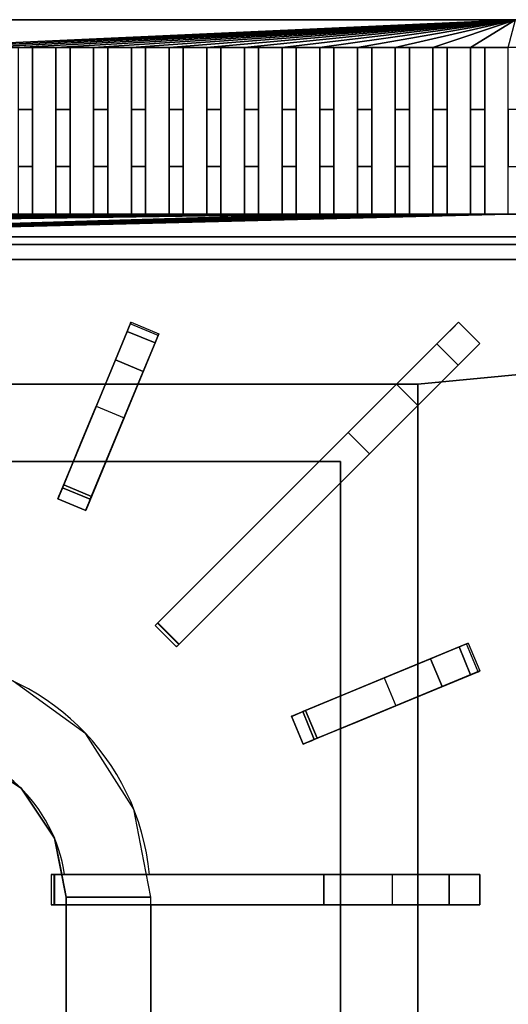
# Model space of a CAD drawing. Units: millimetres. Extents: x -2 to 823, y -1310 to 1.
# Drawn here: x 236 to 398, y -327 to 0 of the extents above; entities that cross this region are included whole.
import ezdxf

# ---------------------------------------------------------------- set-up
doc = ezdxf.new("R2010")
doc.units = ezdxf.units.MM
for name, color, linetype in [('IQ_200_2D', 1, 'Continuous'), ('IQ_200_3D', 1, 'Continuous'), ('IQ_204_2D', 7, 'Continuous'), ('IQ_204_3D', 7, 'Continuous')]:
    doc.layers.add(name, color=color, linetype=linetype)

msp = doc.modelspace()

# ---------------------------------------------------------------- linework, layer by layer
at = {"layer": 'IQ_200_2D'}
for p, q in [((0, 0), (800, 0)), ((800, -74.53), (0, -74.53))]:
    msp.add_line(p, q, dxfattribs=at)
at = {"layer": 'IQ_200_3D'}
for points in [[(800, -72, 499), (0, -72, 499), (0, 0, 499), (800, 0, 499)], [(800, 0, 499), (0, 0, 499), (0, 0, 956.78), (800, 0, 956.78)], [(800, -72, 198), (0, -72, 198), (0, -72, 499), (800, -72, 499)], [(800, -854, 198), (0, -854, 198), (0, -72, 198), (800, -72, 198)], [(800, -74.53, 914.78), (0, -74.53, 914.78), (0, -74.53, 905), (800, -74.53, 905)]]:
    msp.add_3dface(points, dxfattribs=at)
for points, invisible_edges in [([(800, -74.7, 903.71), (800, -74.53, 905), (0, -74.53, 905), (0, -74.7, 903.71)], 8), ([(0, -75.2, 902.5), (800, -75.2, 902.5), (800, -74.7, 903.71), (0, -74.7, 903.71)], 5), ([(800, -75.2, 902.5), (0, -75.2, 902.5), (0, -75.99, 901.46), (800, -75.99, 901.46)], 5), ([(800, -75.99, 901.46), (0, -75.99, 901.46), (0, -77.03, 900.67), (800, -77.03, 900.67)], 5), ([(0, -78.23, 900.17), (800, -78.23, 900.17), (800, -77.03, 900.67), (0, -77.03, 900.67)], 5), ([(0, -79.53, 900), (800, -79.53, 900), (800, -78.23, 900.17), (0, -78.23, 900.17)], 4)]:
    msp.add_3dface(points, dxfattribs=dict(at, invisible_edges=invisible_edges))
at = {"layer": 'IQ_204_2D'}
for p, q in [((239.85, -9.18), (239.85, -64.53)), ((247.65, -9.18), (239.85, -9.18)), ((247.65, -64.53), (247.65, -9.18)), ((252.35, -9.18), (252.35, -64.53)), ((260.15, -9.18), (252.35, -9.18)), ((260.15, -64.53), (260.15, -9.18)), ((264.85, -9.18), (264.85, -64.53)), ((272.65, -9.18), (264.85, -9.18)), ((272.65, -64.53), (272.65, -9.18)), ((277.35, -9.18), (277.35, -64.53)), ((285.15, -9.18), (277.35, -9.18)), ((285.15, -64.53), (285.15, -9.18)), ((289.85, -9.18), (289.85, -64.53)), ((297.65, -9.18), (289.85, -9.18)), ((297.65, -64.53), (297.65, -9.18)), ((302.35, -9.18), (302.35, -64.53)), ((310.15, -9.18), (302.35, -9.18)), ((310.15, -64.53), (310.15, -9.18)), ((314.85, -9.18), (314.85, -64.53)), ((322.65, -9.18), (314.85, -9.18)), ((322.65, -64.53), (322.65, -9.18)), ((327.35, -9.18), (327.35, -64.53)), ((335.15, -9.18), (327.35, -9.18)), ((335.15, -64.53), (335.15, -9.18)), ((339.85, -9.18), (339.85, -64.53)), ((347.65, -9.18), (339.85, -9.18)), ((347.65, -64.53), (347.65, -9.18)), ((352.35, -9.18), (352.35, -64.53)), ((360.15, -9.18), (352.35, -9.18)), ((360.15, -64.53), (360.15, -9.18)), ((364.85, -9.18), (364.85, -64.53)), ((372.65, -9.18), (364.85, -9.18)), ((372.65, -64.53), (372.65, -9.18)), ((377.35, -9.18), (377.35, -64.53)), ((385.15, -9.18), (377.35, -9.18)), ((385.15, -64.53), (385.15, -9.18)), ((389.85, -9.18), (389.85, -64.53)), ((397.65, -9.18), (389.85, -9.18)), ((397.65, -64.53), (397.65, -9.18)), ((239.85, -64.53), (247.65, -64.53)), ((252.35, -64.53), (260.15, -64.53)), ((264.85, -64.53), (272.65, -64.53)), ((277.35, -64.53), (285.15, -64.53)), ((289.85, -64.53), (297.65, -64.53)), ((302.35, -64.53), (310.15, -64.53)), ((314.85, -64.53), (322.65, -64.53)), ((327.35, -64.53), (335.15, -64.53)), ((339.85, -64.53), (347.65, -64.53)), ((352.35, -64.53), (360.15, -64.53)), ((364.85, -64.53), (372.65, -64.53)), ((377.35, -64.53), (385.15, -64.53)), ((389.85, -64.53), (397.65, -64.53)), ((248.27, -158.94), (272.55, -100.33)), ((272.55, -100.33), (281.78, -104.16)), ((381.14, -100.33), (280.59, -200.88)), ((388.21, -107.4), (381.14, -100.33)), ((281.78, -104.16), (257.51, -162.77)), ((287.66, -207.95), (388.21, -107.4)), ((264.03, -120.88), (205, -120.88)), ((360.59, -120.88), (274.86, -120.88)), ((367.66, -213.68), (367.66, -127.95)), ((205, -146.52), (253.41, -146.52)), ((264.24, -146.52), (334.94, -146.52)), ((342, -153.61), (342, -224.31)), ((257.51, -162.77), (248.27, -158.94)), ((280.59, -200.88), (287.66, -207.95)), ((325.77, -231.03), (384.38, -206.75)), ((384.38, -206.75), (388.21, -215.99)), ((388.21, -215.99), (329.6, -240.27)), ((367.66, -283.54), (367.66, -224.5)), ((329.6, -240.27), (325.77, -231.03)), ((342, -235.13), (342, -283.54)), ((388.21, -283.54), (246.01, -283.54)), ((246.01, -283.54), (246.01, -293.54)), ((388.21, -293.54), (388.21, -283.54)), ((246.01, -293.54), (388.21, -293.54)), ((251.07, -416.98), (251.07, -293.54)), ((279.06, -293.54), (279.06, -461.47)), ((342, -293.54), (342, -341.94)), ((367.66, -352.57), (367.66, -293.54))]:
    msp.add_line(p, q, dxfattribs=at)
for centre, radius, start, end in [((200, -291.01), 79.06, 5.4445, 86.374), ((200, -291.02), 51.07, 8.4495, 84.3543)]:
    msp.add_arc(centre, radius, start, end, dxfattribs=at)
at = {"layer": 'IQ_204_3D'}
for points in [[(14.85, -9.18, 900), (14.85, -64.53, 900), (785.15, -64.53, 900), (785.15, -9.18, 900)], [(381.14, -100.33, 900), (381.14, -100.33, 923.84), (388.21, -107.4, 923.84), (388.21, -107.4, 900)], [(267.37, -112.82, 928.57), (276.61, -116.65, 928.57), (280.52, -107.22, 923.81), (271.28, -103.39, 923.81)], [(281.44, -200.03, 928.57), (288.51, -207.1, 928.57), (380.99, -114.62, 928.57), (373.92, -107.55, 928.57)], [(249.81, -155.22, 928.57), (259.05, -159.05, 928.57), (276.61, -116.65, 928.57), (267.37, -112.82, 928.57)], [(367.66, -120.88, 885), (32.34, -120.88, 885), (32.34, -120.88, 905), (367.66, -120.88, 905)], [(367.66, -476.75, 885), (367.66, -120.88, 885), (367.66, -120.88, 905), (367.66, -476.75, 905)], [(58, -146.52, 885), (342, -146.52, 885), (342, -146.52, 905), (58, -146.52, 905)], [(342, -146.52, 885), (58, -146.52, 885), (58, -146.52, 887), (342, -146.52, 887)], [(342, -146.52, 887), (58, -146.52, 887), (58, -461.47, 887), (342, -461.47, 887)], [(342, -146.52, 885), (342, -461.47, 885), (342, -461.47, 905), (342, -146.52, 905)], [(342, -461.47, 885), (342, -146.52, 885), (342, -146.52, 887), (342, -461.47, 887)], [(371.89, -211.93, 928.57), (375.71, -221.17, 928.57), (385.15, -217.26, 923.81), (381.32, -208.02, 923.81)], [(333.32, -238.73, 928.57), (375.71, -221.17, 928.57), (371.89, -211.93, 928.57), (329.49, -229.49, 928.57)], [(247.04, -283.54, 926.19), (336.46, -283.54, 915.89), (336.46, -293.54, 915.89), (247.04, -293.54, 926.19)], [(247.21, -283.54, 928.57), (247.21, -293.54, 928.57), (378, -293.54, 928.57), (378, -283.54, 928.57)], [(388.21, -283.54, 900), (388.21, -283.54, 923.84), (388.21, -293.54, 923.84), (388.21, -293.54, 900)], [(279.06, -461.47, 887), (279.06, -291.01, 887), (251.07, -291.02, 900), (251.07, -461.47, 900)]]:
    msp.add_3dface(points, dxfattribs=at)
for points, invisible_edges in [([(261.01, -128.19, 900), (272.2, -101.17, 916.09), (272.55, -100.33, 908.06)], 13), ([(272.55, -100.33, 908.06), (272.31, -100.9, 900), (261.01, -128.19, 900)], 12), ([(261.01, -128.19, 900), (267.37, -112.82, 928.57), (272.2, -101.17, 916.09)], 15), ([(271.28, -103.39, 923.81), (272.2, -101.17, 916.09), (267.37, -112.82, 928.57)], 2), ([(281.44, -105, 916.09), (272.2, -101.17, 916.09), (271.28, -103.39, 923.81)], 13), ([(272.2, -101.17, 916.09), (281.78, -104.16, 908.06), (272.55, -100.33, 908.06)], 3), ([(281.44, -105, 916.09), (281.78, -104.16, 908.06), (272.2, -101.17, 916.09)], 14), ([(281.55, -104.73, 900), (272.31, -100.9, 900), (272.55, -100.33, 908.06)], 12), ([(272.55, -100.33, 908.06), (281.78, -104.16, 908.06), (281.55, -104.73, 900)], 13), ([(377.16, -104.31, 925.08), (381.14, -100.33, 900), (360.59, -120.88, 900), (375.41, -106.06, 926.58)], 5), ([(379.1, -102.36, 924.16), (381.14, -100.33, 900), (377.16, -104.31, 925.08)], 3), ([(379.1, -102.36, 924.16), (388.21, -107.4, 923.84), (381.14, -100.33, 923.84)], 1), ([(379.1, -102.36, 924.16), (381.14, -100.33, 923.84), (381.14, -100.33, 900)], 12), ([(281.78, -104.16, 908.06), (270.25, -132.01, 900), (281.55, -104.73, 900)], 1), ([(270.25, -132.01, 900), (281.78, -104.16, 908.06), (281.44, -105, 916.09)], 13), ([(271.28, -103.39, 923.81), (280.52, -107.22, 923.81), (281.44, -105, 916.09)], 12), ([(375.41, -106.06, 926.58), (382.48, -113.13, 926.58), (384.23, -111.38, 925.08), (377.16, -104.31, 925.08)], 5), ([(386.17, -109.43, 924.16), (379.1, -102.36, 924.16), (377.16, -104.31, 925.08)], 13), ([(386.17, -109.43, 924.16), (377.16, -104.31, 925.08), (384.23, -111.38, 925.08)], 3), ([(386.17, -109.43, 924.16), (388.21, -107.4, 923.84), (379.1, -102.36, 924.16)], 14), ([(270.25, -132.01, 900), (281.44, -105, 916.09), (276.61, -116.65, 928.57)], 15), ([(276.61, -116.65, 928.57), (281.44, -105, 916.09), (280.52, -107.22, 923.81)], 1), ([(281.44, -200.03, 928.57), (373.92, -107.55, 928.57), (344.55, -136.92, 915.89)], 14), ([(373.92, -107.55, 928.57), (349.51, -131.95, 914.25), (344.55, -136.92, 915.89)], 13), ([(354.03, -127.44, 910.89), (349.51, -131.95, 914.25), (373.92, -107.55, 928.57)], 14), ([(357.8, -123.67, 906.04), (354.03, -127.44, 910.89), (373.92, -107.55, 928.57), (375.41, -106.06, 926.58)], 10), ([(360.59, -120.88, 900), (357.8, -123.67, 906.04), (375.41, -106.06, 926.58)], 14), ([(367.66, -127.95, 900), (388.21, -107.4, 900), (384.23, -111.38, 925.08), (382.48, -113.13, 926.58)], 10), ([(373.92, -107.55, 928.57), (380.99, -114.62, 928.57), (382.48, -113.13, 926.58), (375.41, -106.06, 926.58)], 4), ([(384.23, -111.38, 925.08), (388.21, -107.4, 900), (386.17, -109.43, 924.16)], 3), ([(386.17, -109.43, 924.16), (388.21, -107.4, 900), (388.21, -107.4, 923.84)], 1), ([(255.84, -140.67, 907.88), (249.81, -155.22, 928.57), (267.37, -112.82, 928.57)], 13), ([(267.37, -112.82, 928.57), (261.01, -128.19, 900), (255.84, -140.67, 907.88)], 13), ([(367.66, -127.95, 900), (382.48, -113.13, 926.58), (364.87, -130.74, 906.04)], 3), ([(382.48, -113.13, 926.58), (380.99, -114.62, 928.57), (364.87, -130.74, 906.04)], 14), ([(259.05, -159.05, 928.57), (265.08, -144.49, 907.88), (276.61, -116.65, 928.57)], 3), ([(270.25, -132.01, 900), (276.61, -116.65, 928.57), (265.08, -144.49, 907.88)], 3), ([(380.99, -114.62, 928.57), (288.51, -207.1, 928.57), (351.62, -143.99, 915.89)], 14), ([(380.99, -114.62, 928.57), (351.62, -143.99, 915.89), (356.58, -139.03, 914.25)], 13), ([(356.58, -139.03, 914.25), (361.1, -134.51, 910.89), (380.99, -114.62, 928.57)], 14), ([(361.1, -134.51, 910.89), (364.87, -130.74, 906.04), (380.99, -114.62, 928.57)], 14), ([(32.34, -120.88, 905), (58, -146.52, 905), (342, -146.52, 905), (367.66, -120.88, 905)], 5), ([(342, -146.52, 905), (342, -461.47, 905), (367.66, -476.75, 905), (367.66, -120.88, 905)], 10), ([(357.8, -123.67, 906.04), (361.1, -134.51, 910.89), (354.03, -127.44, 910.89)], 3), ([(364.87, -130.74, 906.04), (357.8, -123.67, 906.04), (360.59, -120.88, 900)], 13), ([(357.8, -123.67, 906.04), (364.87, -130.74, 906.04), (361.1, -134.51, 910.89)], 13), ([(367.66, -127.95, 900), (364.87, -130.74, 906.04), (360.59, -120.88, 900)], 2), ([(261.01, -128.19, 900), (265.08, -144.49, 907.88), (255.84, -140.67, 907.88)], 3), ([(270.25, -132.01, 900), (265.08, -144.49, 907.88), (261.01, -128.19, 900)], 2), ([(356.58, -139.03, 914.25), (349.51, -131.95, 914.25), (354.03, -127.44, 910.89), (361.1, -134.51, 910.89)], 5), ([(349.51, -131.95, 914.25), (356.58, -139.03, 914.25), (351.62, -143.99, 915.89), (344.55, -136.92, 915.89)], 1), ([(281.32, -200.15, 926.19), (281.11, -200.35, 926.27), (281.44, -200.03, 928.57), (344.55, -136.92, 915.89)], 6), ([(281.32, -200.15, 926.19), (344.55, -136.92, 915.89), (351.62, -143.99, 915.89)], 12), ([(249.81, -155.22, 928.57), (255.84, -140.67, 907.88), (250.21, -154.26, 913.16)], 13), ([(255.84, -140.67, 907.88), (259.44, -158.09, 913.16), (250.21, -154.26, 913.16)], 1), ([(259.44, -158.09, 913.16), (255.84, -140.67, 907.88), (265.08, -144.49, 907.88)], 3), ([(259.05, -159.05, 928.57), (259.44, -158.09, 913.16), (265.08, -144.49, 907.88)], 13), ([(351.62, -143.99, 915.89), (288.39, -207.22, 926.19), (281.32, -200.15, 926.19)], 12), ([(288.51, -207.1, 928.57), (288.39, -207.22, 926.19), (351.62, -143.99, 915.89)], 13), ([(248.28, -158.91, 924.86), (249.43, -156.14, 928.45), (249.81, -155.22, 928.57)], 13), ([(248.28, -158.91, 924.86), (249.81, -155.22, 928.57), (248.34, -158.76, 921.56)], 3), ([(249.08, -156.99, 928.09), (249.43, -156.14, 928.45), (248.28, -158.91, 924.86)], 14), ([(248.34, -158.76, 921.56), (249.81, -155.22, 928.57), (248.7, -157.9, 918.4)], 3), ([(249.81, -155.22, 928.57), (249.33, -156.37, 915.55), (248.7, -157.9, 918.4)], 13), ([(249.33, -156.37, 915.55), (258.57, -160.2, 915.55), (257.94, -161.73, 918.4), (248.7, -157.9, 918.4)], 5), ([(258.67, -159.96, 928.45), (249.43, -156.14, 928.45), (249.08, -156.99, 928.09), (258.31, -160.82, 928.09)], 5), ([(258.57, -160.2, 915.55), (249.33, -156.37, 915.55), (250.21, -154.26, 913.16)], 13), ([(249.33, -156.37, 915.55), (249.81, -155.22, 928.57), (250.21, -154.26, 913.16)], 3), ([(249.43, -156.14, 928.45), (259.05, -159.05, 928.57), (249.81, -155.22, 928.57)], 1), ([(249.43, -156.14, 928.45), (258.67, -159.96, 928.45), (259.05, -159.05, 928.57)], 13), ([(259.44, -158.09, 913.16), (258.57, -160.2, 915.55), (250.21, -154.26, 913.16)], 2), ([(249.08, -156.99, 928.09), (248.28, -158.91, 924.86), (248.77, -157.74, 927.5)], 3), ([(248.28, -158.91, 924.86), (248.52, -158.33, 926.74), (248.77, -157.74, 927.5)], 13), ([(248.52, -158.33, 926.74), (248.28, -158.91, 924.86), (248.36, -158.73, 925.84)], 1), ([(248.36, -158.73, 925.84), (248.28, -158.91, 924.86), (257.6, -162.55, 925.84)], 14), ([(248.34, -158.76, 921.56), (257.58, -162.59, 921.56), (257.52, -162.73, 924.86), (248.28, -158.91, 924.86)], 1), ([(257.6, -162.55, 925.84), (248.28, -158.91, 924.86), (257.52, -162.73, 924.86)], 1), ([(257.58, -162.59, 921.56), (248.34, -158.76, 921.56), (248.7, -157.9, 918.4)], 13), ([(248.52, -158.33, 926.74), (248.36, -158.73, 925.84), (257.76, -162.16, 926.74)], 14), ([(248.36, -158.73, 925.84), (257.6, -162.55, 925.84), (257.76, -162.16, 926.74)], 13), ([(258.01, -161.57, 927.5), (248.77, -157.74, 927.5), (248.52, -158.33, 926.74)], 13), ([(248.52, -158.33, 926.74), (257.76, -162.16, 926.74), (258.01, -161.57, 927.5)], 13), ([(257.94, -161.73, 918.4), (257.58, -162.59, 921.56), (248.7, -157.9, 918.4)], 14), ([(258.31, -160.82, 928.09), (249.08, -156.99, 928.09), (248.77, -157.74, 927.5), (258.01, -161.57, 927.5)], 5), ([(259.05, -159.05, 928.57), (258.67, -159.96, 928.45), (257.52, -162.73, 924.86)], 14), ([(259.05, -159.05, 928.57), (257.52, -162.73, 924.86), (257.58, -162.59, 921.56)], 13), ([(258.67, -159.96, 928.45), (258.31, -160.82, 928.09), (257.52, -162.73, 924.86)], 14), ([(259.05, -159.05, 928.57), (257.58, -162.59, 921.56), (257.94, -161.73, 918.4)], 13), ([(259.05, -159.05, 928.57), (257.94, -161.73, 918.4), (258.57, -160.2, 915.55)], 13), ([(258.57, -160.2, 915.55), (259.44, -158.09, 913.16), (259.05, -159.05, 928.57)], 14), ([(258.31, -160.82, 928.09), (258.01, -161.57, 927.5), (257.52, -162.73, 924.86)], 14), ([(257.52, -162.73, 924.86), (258.01, -161.57, 927.5), (257.76, -162.16, 926.74)], 13), ([(257.76, -162.16, 926.74), (257.6, -162.55, 925.84), (257.52, -162.73, 924.86)], 12), ([(280.6, -200.86, 927.16), (280.59, -200.88, 927.46), (280.63, -200.84, 927.75), (280.72, -200.74, 928.02)], 8), ([(287.7, -207.91, 927.75), (280.63, -200.84, 927.75), (280.59, -200.88, 927.46), (287.66, -207.95, 927.46)], 5), ([(287.66, -207.95, 927.46), (280.59, -200.88, 927.46), (280.6, -200.86, 927.16)], 13), ([(280.67, -200.8, 926.88), (280.6, -200.86, 927.16), (280.72, -200.74, 928.02), (280.86, -200.61, 928.25)], 10), ([(280.67, -200.8, 926.88), (287.67, -207.94, 927.16), (280.6, -200.86, 927.16)], 3), ([(280.6, -200.86, 927.16), (287.67, -207.94, 927.16), (287.66, -207.95, 927.46)], 13), ([(287.79, -207.82, 928.02), (280.72, -200.74, 928.02), (280.63, -200.84, 927.75), (287.7, -207.91, 927.75)], 5), ([(280.67, -200.8, 926.88), (280.86, -200.61, 928.25), (280.78, -200.69, 926.62)], 3), ([(280.78, -200.69, 926.62), (287.74, -207.87, 926.88), (280.67, -200.8, 926.88)], 3), ([(280.67, -200.8, 926.88), (287.74, -207.87, 926.88), (287.67, -207.94, 927.16)], 13), ([(287.93, -207.68, 928.25), (280.86, -200.61, 928.25), (280.72, -200.74, 928.02)], 13), ([(287.79, -207.82, 928.02), (287.93, -207.68, 928.25), (280.72, -200.74, 928.02)], 14), ([(281.03, -200.44, 928.43), (280.93, -200.54, 926.42), (280.78, -200.69, 926.62)], 13), ([(280.86, -200.61, 928.25), (281.03, -200.44, 928.43), (280.78, -200.69, 926.62)], 14), ([(280.93, -200.54, 926.42), (287.85, -207.76, 926.62), (280.78, -200.69, 926.62)], 3), ([(287.74, -207.87, 926.88), (280.78, -200.69, 926.62), (287.85, -207.76, 926.62)], 3), ([(281.03, -200.44, 928.43), (280.86, -200.61, 928.25), (288.1, -207.51, 928.43)], 14), ([(280.86, -200.61, 928.25), (287.93, -207.68, 928.25), (288.1, -207.51, 928.43)], 13), ([(281.11, -200.35, 926.27), (280.93, -200.54, 926.42), (281.23, -200.24, 928.54), (281.44, -200.03, 928.57)], 10), ([(281.03, -200.44, 928.43), (281.23, -200.24, 928.54), (280.93, -200.54, 926.42)], 14), ([(281.11, -200.35, 926.27), (288, -207.61, 926.42), (280.93, -200.54, 926.42)], 3), ([(280.93, -200.54, 926.42), (288, -207.61, 926.42), (287.85, -207.76, 926.62)], 13), ([(288.3, -207.31, 928.54), (281.23, -200.24, 928.54), (281.03, -200.44, 928.43), (288.1, -207.51, 928.43)], 5), ([(281.32, -200.15, 926.19), (288.18, -207.43, 926.27), (281.11, -200.35, 926.27)], 3), ([(288.18, -207.43, 926.27), (288, -207.61, 926.42), (281.11, -200.35, 926.27)], 14), ([(281.23, -200.24, 928.54), (288.51, -207.1, 928.57), (281.44, -200.03, 928.57)], 1), ([(281.23, -200.24, 928.54), (288.3, -207.31, 928.54), (288.51, -207.1, 928.57)], 13), ([(281.32, -200.15, 926.19), (288.39, -207.22, 926.19), (288.18, -207.43, 926.27)], 12), ([(287.7, -207.91, 927.75), (287.66, -207.95, 927.46), (287.67, -207.94, 927.16)], 12), ([(287.67, -207.94, 927.16), (287.74, -207.87, 926.88), (287.79, -207.82, 928.02)], 14), ([(287.79, -207.82, 928.02), (287.7, -207.91, 927.75), (287.67, -207.94, 927.16)], 14), ([(287.74, -207.87, 926.88), (287.85, -207.76, 926.62), (287.93, -207.68, 928.25), (287.79, -207.82, 928.02)], 10), ([(287.85, -207.76, 926.62), (288, -207.61, 926.42), (288.1, -207.51, 928.43), (287.93, -207.68, 928.25)], 10), ([(288.18, -207.43, 926.27), (288.3, -207.31, 928.54), (288, -207.61, 926.42)], 3), ([(288, -207.61, 926.42), (288.3, -207.31, 928.54), (288.1, -207.51, 928.43)], 13), ([(288.18, -207.43, 926.27), (288.51, -207.1, 928.57), (288.3, -207.31, 928.54)], 13), ([(288.39, -207.22, 926.19), (288.51, -207.1, 928.57), (288.18, -207.43, 926.27)], 3), ([(356.53, -218.29, 900), (383.54, -207.1, 916.09), (384.38, -206.75, 908.06)], 13), ([(384.38, -206.75, 908.06), (383.81, -206.99, 900), (356.53, -218.29, 900)], 12), ([(356.53, -218.29, 900), (371.89, -211.93, 928.57), (383.54, -207.1, 916.09)], 15), ([(381.32, -208.02, 923.81), (383.54, -207.1, 916.09), (371.89, -211.93, 928.57)], 2), ([(387.37, -216.34, 916.09), (383.54, -207.1, 916.09), (381.32, -208.02, 923.81), (385.15, -217.26, 923.81)], 1), ([(383.54, -207.1, 916.09), (388.21, -215.99, 908.06), (384.38, -206.75, 908.06)], 3), ([(387.37, -216.34, 916.09), (388.21, -215.99, 908.06), (383.54, -207.1, 916.09)], 14), ([(387.64, -216.23, 900), (383.81, -206.99, 900), (384.38, -206.75, 908.06)], 12), ([(384.38, -206.75, 908.06), (388.21, -215.99, 908.06), (387.64, -216.23, 900)], 13), ([(344.05, -223.46, 907.88), (329.49, -229.49, 928.57), (371.89, -211.93, 928.57)], 13), ([(371.89, -211.93, 928.57), (356.53, -218.29, 900), (344.05, -223.46, 907.88)], 13), ([(356.53, -218.29, 900), (347.87, -232.7, 907.88), (344.05, -223.46, 907.88)], 3), ([(360.35, -227.53, 900), (347.87, -232.7, 907.88), (356.53, -218.29, 900)], 2), ([(388.21, -215.99, 908.06), (360.35, -227.53, 900), (387.64, -216.23, 900)], 1), ([(360.35, -227.53, 900), (388.21, -215.99, 908.06), (387.37, -216.34, 916.09)], 13), ([(360.35, -227.53, 900), (387.37, -216.34, 916.09), (375.71, -221.17, 928.57)], 15), ([(375.71, -221.17, 928.57), (387.37, -216.34, 916.09), (385.15, -217.26, 923.81)], 1), ([(245.52, -228.09, 887), (233.49, -219.39, 887), (227.81, -249.37, 900)], 14), ([(333.32, -238.73, 928.57), (347.87, -232.7, 907.88), (375.71, -221.17, 928.57)], 3), ([(360.35, -227.53, 900), (375.71, -221.17, 928.57), (347.87, -232.7, 907.88)], 3), ([(329.49, -229.49, 928.57), (344.05, -223.46, 907.88), (330.45, -229.09, 913.16)], 13), ([(344.05, -223.46, 907.88), (334.27, -238.33, 913.16), (330.45, -229.09, 913.16)], 1), ([(334.27, -238.33, 913.16), (344.05, -223.46, 907.88), (347.87, -232.7, 907.88)], 3), ([(227.81, -249.37, 900), (236.1, -254.9, 900), (245.52, -228.09, 887)], 14), ([(257.54, -236.79, 887), (245.52, -228.09, 887), (236.1, -254.9, 900)], 14), ([(325.8, -231.02, 924.86), (328.58, -229.87, 928.45), (329.49, -229.49, 928.57)], 13), ([(325.8, -231.02, 924.86), (329.49, -229.49, 928.57), (325.95, -230.96, 921.56)], 3), ([(327.72, -230.22, 928.09), (328.58, -229.87, 928.45), (325.8, -231.02, 924.86)], 14), ([(327.72, -230.22, 928.09), (325.8, -231.02, 924.86), (326.97, -230.53, 927.5)], 3), ([(325.8, -231.02, 924.86), (326.38, -230.78, 926.74), (326.97, -230.53, 927.5)], 13), ([(326.38, -230.78, 926.74), (325.8, -231.02, 924.86), (325.98, -230.94, 925.84)], 1), ([(329.81, -240.18, 925.84), (325.98, -230.94, 925.84), (325.8, -231.02, 924.86), (329.63, -240.26, 924.86)], 1), ([(325.95, -230.96, 921.56), (329.78, -240.19, 921.56), (329.63, -240.26, 924.86), (325.8, -231.02, 924.86)], 1), ([(325.95, -230.96, 921.56), (329.49, -229.49, 928.57), (326.81, -230.6, 918.4)], 3), ([(329.78, -240.19, 921.56), (325.95, -230.96, 921.56), (326.81, -230.6, 918.4), (330.64, -239.84, 918.4)], 5), ([(326.38, -230.78, 926.74), (325.98, -230.94, 925.84), (330.21, -240.02, 926.74)], 14), ([(325.98, -230.94, 925.84), (329.81, -240.18, 925.84), (330.21, -240.02, 926.74)], 13), ([(330.8, -239.77, 927.5), (326.97, -230.53, 927.5), (326.38, -230.78, 926.74)], 13), ([(326.38, -230.78, 926.74), (330.21, -240.02, 926.74), (330.8, -239.77, 927.5)], 13), ([(329.49, -229.49, 928.57), (328.34, -229.97, 915.55), (326.81, -230.6, 918.4)], 13), ([(328.34, -229.97, 915.55), (332.17, -239.21, 915.55), (330.64, -239.84, 918.4), (326.81, -230.6, 918.4)], 5), ([(327.72, -230.22, 928.09), (326.97, -230.53, 927.5), (331.55, -239.46, 928.09)], 14), ([(330.8, -239.77, 927.5), (331.55, -239.46, 928.09), (326.97, -230.53, 927.5)], 14), ([(332.4, -239.11, 928.45), (328.58, -229.87, 928.45), (327.72, -230.22, 928.09), (331.55, -239.46, 928.09)], 5), ([(332.17, -239.21, 915.55), (328.34, -229.97, 915.55), (330.45, -229.09, 913.16)], 13), ([(328.34, -229.97, 915.55), (329.49, -229.49, 928.57), (330.45, -229.09, 913.16)], 3), ([(328.58, -229.87, 928.45), (333.32, -238.73, 928.57), (329.49, -229.49, 928.57)], 1), ([(328.58, -229.87, 928.45), (332.4, -239.11, 928.45), (333.32, -238.73, 928.57)], 13), ([(334.27, -238.33, 913.16), (332.17, -239.21, 915.55), (330.45, -229.09, 913.16)], 2), ([(333.32, -238.73, 928.57), (334.27, -238.33, 913.16), (347.87, -232.7, 907.88)], 13), ([(236.1, -254.9, 900), (241.64, -263.19, 900), (257.54, -236.79, 887)], 14), ([(265.51, -249.32, 887), (257.54, -236.79, 887), (241.64, -263.19, 900)], 14), ([(332.17, -239.21, 915.55), (334.27, -238.33, 913.16), (333.32, -238.73, 928.57)], 14), ([(219.52, -243.83, 900), (199.97, -239.95, 900), (152.8, -271.52, 900), (247.18, -271.47, 900)], 14), ([(333.32, -238.73, 928.57), (332.4, -239.11, 928.45), (329.63, -240.26, 924.86)], 14), ([(333.32, -238.73, 928.57), (329.63, -240.26, 924.86), (329.78, -240.19, 921.56)], 13), ([(332.4, -239.11, 928.45), (331.55, -239.46, 928.09), (329.63, -240.26, 924.86)], 14), ([(331.55, -239.46, 928.09), (330.8, -239.77, 927.5), (329.63, -240.26, 924.86)], 14), ([(329.63, -240.26, 924.86), (330.8, -239.77, 927.5), (330.21, -240.02, 926.74)], 13), ([(330.21, -240.02, 926.74), (329.81, -240.18, 925.84), (329.63, -240.26, 924.86)], 12), ([(333.32, -238.73, 928.57), (329.78, -240.19, 921.56), (330.64, -239.84, 918.4)], 13), ([(333.32, -238.73, 928.57), (330.64, -239.84, 918.4), (332.17, -239.21, 915.55)], 13), ([(247.18, -271.47, 900), (236.1, -254.9, 900), (219.52, -243.83, 900)], 12), ([(241.64, -263.19, 900), (247.18, -271.47, 900), (265.51, -249.32, 887)], 14), ([(247.18, -271.47, 900), (273.48, -261.84, 887), (265.51, -249.32, 887)], 13), ([(247.18, -271.47, 900), (249.12, -281.25, 900), (273.48, -261.84, 887)], 14), ([(276.78, -279.09, 887), (273.48, -261.84, 887), (249.12, -281.25, 900)], 14), ([(148.93, -291.08, 900), (251.07, -291.02, 900), (247.18, -271.47, 900), (152.8, -271.52, 900)], 5), ([(249.12, -281.25, 900), (251.07, -291.02, 900), (276.78, -279.09, 887)], 14), ([(251.07, -291.02, 900), (279.06, -291.01, 887), (276.78, -279.09, 887)], 12), ([(246.03, -283.54, 927.16), (246.03, -293.54, 927.16), (246.01, -293.54, 927.46), (246.01, -283.54, 927.46)], 5), ([(246.07, -293.54, 927.75), (246.07, -283.54, 927.75), (246.01, -283.54, 927.46), (246.01, -293.54, 927.46)], 5), ([(246.03, -283.54, 927.16), (246.01, -283.54, 927.46), (246.07, -283.54, 927.75), (246.2, -283.54, 928.02)], 8), ([(246.03, -293.54, 927.16), (246.03, -283.54, 927.16), (246.12, -283.54, 926.88), (246.12, -293.54, 926.88)], 5), ([(246.12, -283.54, 926.88), (246.03, -283.54, 927.16), (246.2, -283.54, 928.02), (246.39, -283.54, 928.25)], 10), ([(246.2, -293.54, 928.02), (246.2, -283.54, 928.02), (246.07, -283.54, 927.75), (246.07, -293.54, 927.75)], 5), ([(246.12, -293.54, 926.88), (246.12, -283.54, 926.88), (246.28, -283.54, 926.62), (246.28, -293.54, 926.62)], 5), ([(246.28, -283.54, 926.62), (246.12, -283.54, 926.88), (246.39, -283.54, 928.25), (246.63, -283.54, 928.43)], 10), ([(246.39, -293.54, 928.25), (246.39, -283.54, 928.25), (246.2, -283.54, 928.02), (246.2, -293.54, 928.02)], 5), ([(246.28, -293.54, 926.62), (246.28, -283.54, 926.62), (246.49, -283.54, 926.42), (246.49, -293.54, 926.42)], 5), ([(246.49, -283.54, 926.42), (246.28, -283.54, 926.62), (246.63, -283.54, 928.43), (246.91, -283.54, 928.54)], 10), ([(246.63, -293.54, 928.43), (246.63, -283.54, 928.43), (246.39, -283.54, 928.25), (246.39, -293.54, 928.25)], 5), ([(246.49, -293.54, 926.42), (246.49, -283.54, 926.42), (246.75, -283.54, 926.27), (246.75, -293.54, 926.27)], 5), ([(246.75, -283.54, 926.27), (246.49, -283.54, 926.42), (246.91, -283.54, 928.54), (247.21, -283.54, 928.57)], 10), ([(246.91, -293.54, 928.54), (246.91, -283.54, 928.54), (246.63, -283.54, 928.43), (246.63, -293.54, 928.43)], 5), ([(246.75, -293.54, 926.27), (246.75, -283.54, 926.27), (247.04, -283.54, 926.19), (247.04, -293.54, 926.19)], 1), ([(247.04, -283.54, 926.19), (246.75, -283.54, 926.27), (247.21, -283.54, 928.57), (336.46, -283.54, 915.89)], 6), ([(246.91, -283.54, 928.54), (246.91, -293.54, 928.54), (247.21, -293.54, 928.57), (247.21, -283.54, 928.57)], 1), ([(247.21, -283.54, 928.57), (378, -283.54, 928.57), (336.46, -283.54, 915.89)], 14), ([(343.48, -283.54, 914.25), (343.48, -293.54, 914.25), (336.46, -293.54, 915.89), (336.46, -283.54, 915.89)], 1), ([(378, -283.54, 928.57), (343.48, -283.54, 914.25), (336.46, -283.54, 915.89)], 13), ([(343.48, -293.54, 914.25), (343.48, -283.54, 914.25), (349.87, -283.54, 910.89), (349.87, -293.54, 910.89)], 5), ([(349.87, -283.54, 910.89), (343.48, -283.54, 914.25), (378, -283.54, 928.57)], 14), ([(355.2, -283.54, 906.04), (355.2, -293.54, 906.04), (349.87, -293.54, 910.89), (349.87, -283.54, 910.89)], 5), ([(355.2, -283.54, 906.04), (349.87, -283.54, 910.89), (378, -283.54, 928.57), (380.1, -283.54, 926.58)], 10), ([(359.15, -283.54, 900), (359.15, -293.54, 900), (355.2, -293.54, 906.04), (355.2, -283.54, 906.04)], 4), ([(359.15, -283.54, 900), (355.2, -283.54, 906.04), (380.1, -283.54, 926.58)], 14), ([(382.58, -283.54, 925.08), (388.21, -283.54, 900), (359.15, -283.54, 900), (380.1, -283.54, 926.58)], 5), ([(378, -283.54, 928.57), (378, -293.54, 928.57), (380.1, -293.54, 926.58), (380.1, -283.54, 926.58)], 4), ([(380.1, -283.54, 926.58), (380.1, -293.54, 926.58), (382.58, -293.54, 925.08), (382.58, -283.54, 925.08)], 5), ([(385.33, -293.54, 924.16), (385.33, -283.54, 924.16), (382.58, -283.54, 925.08), (382.58, -293.54, 925.08)], 5), ([(385.33, -283.54, 924.16), (388.21, -283.54, 900), (382.58, -283.54, 925.08)], 3), ([(385.33, -283.54, 924.16), (385.33, -293.54, 924.16), (388.21, -293.54, 923.84), (388.21, -283.54, 923.84)], 1), ([(385.33, -283.54, 924.16), (388.21, -283.54, 923.84), (388.21, -283.54, 900)], 12), ([(148.93, -291.08, 900), (148.93, -461.47, 900), (251.07, -461.47, 900), (251.07, -291.02, 900)], 8), ([(246.07, -293.54, 927.75), (246.01, -293.54, 927.46), (246.03, -293.54, 927.16)], 12), ([(246.03, -293.54, 927.16), (246.12, -293.54, 926.88), (246.2, -293.54, 928.02), (246.07, -293.54, 927.75)], 10), ([(246.12, -293.54, 926.88), (246.28, -293.54, 926.62), (246.39, -293.54, 928.25), (246.2, -293.54, 928.02)], 10), ([(246.28, -293.54, 926.62), (246.49, -293.54, 926.42), (246.63, -293.54, 928.43), (246.39, -293.54, 928.25)], 10), ([(246.75, -293.54, 926.27), (247.21, -293.54, 928.57), (246.91, -293.54, 928.54), (246.49, -293.54, 926.42)], 5), ([(246.49, -293.54, 926.42), (246.91, -293.54, 928.54), (246.63, -293.54, 928.43)], 13), ([(247.04, -293.54, 926.19), (247.21, -293.54, 928.57), (246.75, -293.54, 926.27)], 3), ([(247.21, -293.54, 928.57), (247.04, -293.54, 926.19), (336.46, -293.54, 915.89), (378, -293.54, 928.57)], 5), ([(378, -293.54, 928.57), (336.46, -293.54, 915.89), (343.48, -293.54, 914.25)], 13), ([(343.48, -293.54, 914.25), (349.87, -293.54, 910.89), (378, -293.54, 928.57)], 14), ([(349.87, -293.54, 910.89), (355.2, -293.54, 906.04), (378, -293.54, 928.57)], 14), ([(355.2, -293.54, 906.04), (359.15, -293.54, 900), (380.1, -293.54, 926.58), (378, -293.54, 928.57)], 10), ([(382.58, -293.54, 925.08), (359.15, -293.54, 900), (388.21, -293.54, 900), (385.33, -293.54, 924.16)], 5), ([(359.15, -293.54, 900), (382.58, -293.54, 925.08), (380.1, -293.54, 926.58)], 13), ([(385.33, -293.54, 924.16), (388.21, -293.54, 900), (388.21, -293.54, 923.84)], 1)]:
    msp.add_3dface(points, dxfattribs=dict(at, invisible_edges=invisible_edges))

# ---------------------------------------------------------------- meshes
at = {"layer": 'IQ_200_3D'}
mesh = msp.add_polyface(dxfattribs=at)
corners = [(139.85, -9.18, 956.58), (147.65, -9.18, 956.58), (0, 0, 956.78), (135.15, -9.18, 956.58), (152.35, -9.18, 956.58), (160.15, -9.18, 956.58), (177.35, -9.18, 956.58), (185.15, -9.18, 956.58), (189.85, -9.18, 956.58), (164.85, -9.18, 956.58), (172.65, -9.18, 956.58), (114.85, -29.82, 952.25), (114.85, -9.18, 956.58), (110.15, -9.18, 956.58), (110.15, -29.82, 952.25), (127.35, -29.82, 952.25), (127.35, -9.18, 956.58), (122.65, -9.18, 956.58), (122.65, -29.82, 952.25), (139.85, -29.82, 952.25), (135.15, -29.82, 952.25), (147.65, -29.82, 952.25), (152.35, -29.82, 952.25), (172.65, -29.82, 952.25), (177.35, -29.82, 952.25), (160.15, -29.82, 952.25), (164.85, -29.82, 952.25), (185.15, -29.82, 952.25), (189.85, -29.82, 952.25), (114.85, -48.68, 942.82), (110.15, -48.68, 942.82), (122.65, -48.68, 942.82), (127.35, -48.68, 942.82), (135.15, -48.68, 942.82), (139.85, -48.68, 942.82), (185.15, -48.68, 942.82), (189.85, -48.68, 942.82), (164.85, -48.68, 942.82), (160.15, -48.68, 942.82), (147.65, -48.68, 942.82), (152.35, -48.68, 942.82), (172.65, -48.68, 942.82), (177.35, -48.68, 942.82), (164.85, -64.53, 928.9), (160.15, -64.53, 928.9), (0, -66.7, 925.74), (152.35, -64.53, 928.9), (147.65, -64.53, 928.9), (139.85, -64.53, 928.9), (172.65, -64.53, 928.9), (177.35, -64.53, 928.9), (135.15, -64.53, 928.9), (127.35, -64.53, 928.9), (0, -69.31, 922.08), (189.85, -64.53, 928.9), (185.15, -64.53, 928.9), (197.65, -64.53, 928.9), (202.35, -64.53, 928.9), (122.65, -64.53, 928.9), (114.85, -64.53, 928.9), (110.15, -64.53, 928.9), (0, -74.53, 914.78), (335.15, -64.53, 928.9), (210.15, -64.53, 928.9), (214.85, -64.53, 928.9), (222.65, -64.53, 928.9), (227.35, -64.53, 928.9), (235.15, -64.53, 928.9), (239.85, -64.53, 928.9), (247.65, -64.53, 928.9), (252.35, -64.53, 928.9), (260.15, -64.53, 928.9), (264.85, -64.53, 928.9)]
mesh.append_faces([[corners[k] for k in face] for face in [(61, 62, 53)]], dxfattribs={"vtx0": -1, "vtx1": -1})
mesh.append_faces([[corners[k] for k in face] for face in [(6, 2, 10), (43, 44, 53, 49), (50, 49, 53)]], dxfattribs={"vtx0": -1, "vtx1": -1, "vtx2": -1})
mesh.append_faces([[corners[k] for k in face] for face in [(2, 1, 4, 5), (45, 46, 47, 48), (45, 48, 51, 52), (53, 54, 55, 50)]], dxfattribs={"vtx0": -1, "vtx1": -1, "vtx3": -1})
mesh.append_faces([[corners[k] for k in face] for face in [(45, 44, 46)]], dxfattribs={"vtx0": -1, "vtx2": -1})
mesh.append_faces([[corners[k] for k in face] for face in [(2, 6, 7, 8)]], dxfattribs={"vtx0": -1, "vtx2": -1, "vtx3": -1})
mesh.append_faces([[corners[k] for k in face] for face in [(0, 1, 2, 3), (9, 10, 2, 5), (56, 54, 53, 57), (63, 57, 53, 64), (65, 64, 53, 66), (67, 66, 53, 68), (69, 68, 53, 70), (71, 70, 53, 72)]], dxfattribs={"vtx1": -1, "vtx2": -1, "vtx3": -1})
mesh.append_faces([[corners[k] for k in face] for face in [(11, 12, 13, 14), (15, 16, 17, 18), (19, 0, 3, 20), (1, 21, 22, 4), (10, 23, 24, 6), (5, 25, 26, 9), (7, 27, 28, 8), (29, 11, 14, 30), (18, 31, 32, 15), (20, 33, 34, 19), (27, 35, 36, 28), (37, 26, 25, 38), (21, 39, 40, 22), (23, 41, 42, 24), (43, 37, 38, 44), (41, 49, 50, 42), (46, 40, 39, 47), (54, 36, 35, 55), (31, 58, 52, 32), (59, 29, 30, 60), (48, 34, 33, 51)]], dxfattribs={"vtx1": -1, "vtx3": -1})
mesh = msp.add_polyface(dxfattribs=at)
corners = [(0, 0, 956.78), (189.85, -9.18, 956.58), (197.65, -9.18, 956.58), (400, 0, 956.78), (202.35, -9.18, 956.58), (210.15, -9.18, 956.58), (214.85, -9.18, 956.58), (222.65, -9.18, 956.58), (227.35, -9.18, 956.58), (235.15, -9.18, 956.58), (239.85, -9.18, 956.58), (247.65, -9.18, 956.58), (210.15, -29.82, 952.25), (214.85, -29.82, 952.25), (222.65, -29.82, 952.25), (227.35, -29.82, 952.25), (202.35, -29.82, 952.25), (197.65, -29.82, 952.25), (235.15, -29.82, 952.25), (239.85, -29.82, 952.25), (252.35, -9.18, 956.58), (247.65, -29.82, 952.25), (252.35, -29.82, 952.25), (260.15, -29.82, 952.25), (264.85, -29.82, 952.25), (264.85, -9.18, 956.58), (260.15, -9.18, 956.58), (272.65, -29.82, 952.25), (277.35, -29.82, 952.25), (277.35, -9.18, 956.58), (272.65, -9.18, 956.58), (260.15, -48.68, 942.82), (264.85, -48.68, 942.82), (285.15, -29.82, 952.25), (289.85, -29.82, 952.25), (289.85, -9.18, 956.58), (285.15, -9.18, 956.58), (272.65, -48.68, 942.82), (277.35, -48.68, 942.82), (285.15, -48.68, 942.82), (289.85, -48.68, 942.82), (197.65, -48.68, 942.82), (202.35, -48.68, 942.82), (222.65, -48.68, 942.82), (227.35, -48.68, 942.82), (210.15, -48.68, 942.82), (214.85, -48.68, 942.82), (202.35, -64.53, 928.9), (197.65, -64.53, 928.9), (235.15, -48.68, 942.82), (239.85, -48.68, 942.82), (222.65, -64.53, 928.9), (227.35, -64.53, 928.9), (247.65, -48.68, 942.82), (252.35, -48.68, 942.82), (235.15, -64.53, 928.9), (239.85, -64.53, 928.9), (247.65, -64.53, 928.9), (252.35, -64.53, 928.9), (260.15, -64.53, 928.9), (264.85, -64.53, 928.9), (272.65, -64.53, 928.9), (277.35, -64.53, 928.9), (285.15, -64.53, 928.9), (289.85, -64.53, 928.9), (210.15, -64.53, 928.9), (214.85, -64.53, 928.9), (0, -69.31, 922.08), (297.65, -64.53, 928.9), (302.35, -64.53, 928.9), (310.15, -64.53, 928.9), (314.85, -64.53, 928.9), (322.65, -64.53, 928.9), (327.35, -64.53, 928.9), (335.15, -64.53, 928.9), (339.85, -64.53, 928.9), (0, -74.53, 914.78), (347.65, -64.53, 928.9), (360.15, -64.53, 928.9), (352.35, -64.53, 928.9), (372.65, -64.53, 928.9), (364.85, -64.53, 928.9), (385.15, -64.53, 928.9), (377.35, -64.53, 928.9)]
mesh.append_faces([[corners[k] for k in face] for face in [(75, 74, 76, 77)]], dxfattribs={"vtx0": -1, "vtx1": -1, "vtx2": -1})
mesh.append_faces([[corners[k] for k in face] for face in [(3, 2, 4, 5)]], dxfattribs={"vtx0": -1, "vtx1": -1, "vtx3": -1})
mesh.append_faces([[corners[k] for k in face] for face in [(0, 1, 2, 3), (12, 13, 6, 5), (8, 7, 14, 15), (18, 19, 10, 9), (20, 11, 21, 22), (23, 24, 25, 26), (27, 28, 29, 30), (24, 23, 31, 32), (33, 34, 35, 36), (28, 27, 37, 38), (34, 33, 39, 40), (43, 44, 15, 14), (45, 46, 13, 12), (49, 50, 19, 18), (44, 43, 51, 52), (53, 54, 22, 21), (50, 49, 55, 56), (54, 53, 57, 58), (32, 31, 59, 60), (38, 37, 61, 62), (40, 39, 63, 64), (46, 45, 65, 66), (67, 74, 73)]], dxfattribs={"vtx0": -1, "vtx2": -1})
mesh.append_faces([[corners[k] for k in face] for face in [(76, 78, 79, 77), (76, 80, 81, 78), (76, 82, 83, 80)]], dxfattribs={"vtx0": -1, "vtx2": -1, "vtx3": -1})
mesh.append_faces([[corners[k] for k in face] for face in [(6, 7, 3, 5), (8, 9, 3, 7), (10, 11, 3, 9), (61, 60, 67, 62), (63, 62, 67, 64), (68, 64, 67, 69), (70, 69, 67, 71), (72, 71, 67, 73)]], dxfattribs={"vtx1": -1, "vtx2": -1, "vtx3": -1})
mesh.append_faces([[corners[k] for k in face] for face in [(16, 4, 2, 17), (17, 41, 42, 16), (47, 42, 41, 48)]], dxfattribs={"vtx1": -1, "vtx3": -1})
mesh = msp.add_polyface(dxfattribs=at)
corners = [(252.35, -9.18, 956.58), (260.15, -9.18, 956.58), (400, 0, 956.78), (247.65, -9.18, 956.58), (264.85, -9.18, 956.58), (272.65, -9.18, 956.58), (277.35, -9.18, 956.58), (285.15, -9.18, 956.58), (289.85, -9.18, 956.58), (297.65, -9.18, 956.58), (302.35, -9.18, 956.58), (310.15, -9.18, 956.58), (314.85, -9.18, 956.58), (322.65, -9.18, 956.58), (327.35, -9.18, 956.58), (322.65, -29.82, 952.25), (327.35, -29.82, 952.25), (310.15, -29.82, 952.25), (314.85, -29.82, 952.25), (335.15, -9.18, 956.58), (297.65, -29.82, 952.25), (302.35, -29.82, 952.25), (339.85, -9.18, 956.58), (347.65, -9.18, 956.58), (352.35, -9.18, 956.58), (347.65, -29.82, 952.25), (352.35, -29.82, 952.25), (360.15, -9.18, 956.58), (364.85, -9.18, 956.58), (360.15, -29.82, 952.25), (364.85, -29.82, 952.25), (372.65, -9.18, 956.58), (335.15, -29.82, 952.25), (339.85, -29.82, 952.25), (377.35, -9.18, 956.58), (385.15, -9.18, 956.58), (389.85, -9.18, 956.58), (397.65, -9.18, 956.58), (372.65, -29.82, 952.25), (377.35, -29.82, 952.25), (385.15, -29.82, 952.25), (389.85, -29.82, 952.25), (322.65, -48.68, 942.82), (327.35, -48.68, 942.82), (335.15, -48.68, 942.82), (339.85, -48.68, 942.82), (310.15, -48.68, 942.82), (314.85, -48.68, 942.82), (360.15, -48.68, 942.82), (364.85, -48.68, 942.82), (372.65, -48.68, 942.82), (377.35, -48.68, 942.82), (347.65, -48.68, 942.82), (352.35, -48.68, 942.82), (297.65, -48.68, 942.82), (302.35, -48.68, 942.82), (385.15, -48.68, 942.82), (389.85, -48.68, 942.82), (402.35, -29.82, 952.25), (397.65, -29.82, 952.25), (397.65, -48.68, 942.82), (402.35, -48.68, 942.82), (322.65, -64.53, 928.9), (327.35, -64.53, 928.9), (335.15, -64.53, 928.9), (339.85, -64.53, 928.9), (310.15, -64.53, 928.9), (314.85, -64.53, 928.9), (360.15, -64.53, 928.9), (364.85, -64.53, 928.9), (347.65, -64.53, 928.9), (352.35, -64.53, 928.9), (372.65, -64.53, 928.9), (377.35, -64.53, 928.9), (297.65, -64.53, 928.9), (302.35, -64.53, 928.9), (385.15, -64.53, 928.9), (389.85, -64.53, 928.9), (0, -74.53, 914.78), (397.65, -64.53, 928.9), (800, -74.53, 914.78), (402.35, -64.53, 928.9)]
mesh.append_faces([[corners[k] for k in face] for face in [(77, 76, 78, 79)]], dxfattribs={"vtx0": -1, "vtx1": -1, "vtx2": -1})
mesh.append_faces([[corners[k] for k in face] for face in [(14, 13, 15, 16), (12, 11, 17, 18), (10, 9, 20, 21), (24, 23, 25, 26), (28, 27, 29, 30), (22, 19, 32, 33), (34, 31, 38, 39), (36, 35, 40, 41), (16, 15, 42, 43), (33, 32, 44, 45), (18, 17, 46, 47), (30, 29, 48, 49), (39, 38, 50, 51), (26, 25, 52, 53), (21, 20, 54, 55), (41, 40, 56, 57), (58, 59, 60, 61), (43, 42, 62, 63), (45, 44, 64, 65), (47, 46, 66, 67), (49, 48, 68, 69), (53, 52, 70, 71), (51, 50, 72, 73), (55, 54, 74, 75), (57, 56, 76, 77)]], dxfattribs={"vtx0": -1, "vtx2": -1})
mesh.append_faces([[corners[k] for k in face] for face in [(79, 78, 80, 81)]], dxfattribs={"vtx0": -1, "vtx2": -1, "vtx3": -1})
mesh.append_faces([[corners[k] for k in face] for face in [(0, 1, 2, 3), (4, 5, 2, 1), (6, 7, 2, 5), (8, 9, 2, 7), (10, 11, 2, 9), (12, 13, 2, 11), (14, 19, 2, 13), (22, 23, 2, 19), (24, 27, 2, 23), (28, 31, 2, 27), (34, 35, 2, 31), (36, 37, 2, 35)]], dxfattribs={"vtx1": -1, "vtx2": -1, "vtx3": -1})
mesh = msp.add_polyface(dxfattribs=at)
corners = [(800, -923.15, 900), (800, -79.53, 900), (0, -79.53, 900), (0, -923.15, 900), (32.34, -832.62, 900), (32.34, -120.88, 900), (367.66, -120.88, 900), (367.66, -832.62, 900), (800, -79.53, 900), (800, -79.53, 900), (800, -923.15, 900), (800, -923.15, 900)]
mesh.append_faces([[corners[k] for k in face] for face in [(1, 9, 10, 0), (0, 10, 11, 3)]], dxfattribs={"vtx0": -1, "vtx2": -1})
mesh.append_faces([[corners[k] for k in face] for face in [(2, 5, 6, 8)]], dxfattribs={"vtx0": -1, "vtx2": -1, "vtx3": -1})
mesh.append_faces([[corners[k] for k in face] for face in [(7, 4, 3, 11)]], dxfattribs={"vtx1": -1, "vtx2": -1, "vtx3": -1})
mesh.append_faces([[corners[k] for k in face] for face in [(8, 9, 1, 2), (11, 8, 6, 7), (4, 5, 2, 3)]], dxfattribs={"vtx1": -1, "vtx3": -1})

doc.saveas('drawing.dxf')
